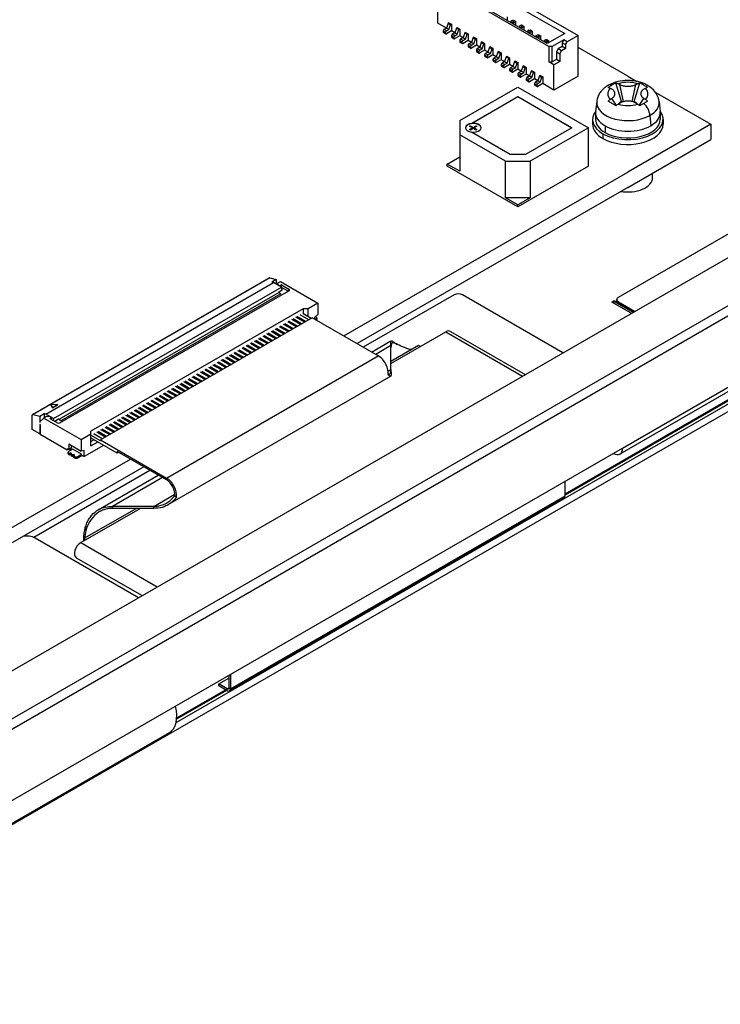
# Model space of a CAD drawing. Units: millimetres. Extents: x 23 to 826, y 21 to 577.
# Drawn here: x 744 to 783, y 114 to 170 of the extents above; entities that cross this region are included whole.
import ezdxf

# ---------------------------------------------------------------- set-up
doc = ezdxf.new("R2010")
doc.units = ezdxf.units.MM
doc.header["$LTSCALE"] = 2
doc.layers.add('Visible Tangent Edges(TDC)', color=179, linetype='Continuous', lineweight=25)
doc.layers.add('表示ｴｯｼﾞ(TDC)', color=7, linetype='Continuous', lineweight=25)

msp = doc.modelspace()

# ---------------------------------------------------------------- linework, layer by layer
at = {"layer": 'Visible Tangent Edges(TDC)'}
for p, q in [((767.6447, 169.507), (767.7861, 169.4253)), ((767.8332, 169.507), (767.6918, 169.5886)), ((767.7861, 169.3709), (767.6447, 169.4525)), ((768.1161, 169.2348), (768.2575, 169.1531)), ((768.2575, 169.0987), (768.1161, 169.1804)), ((768.3047, 169.2348), (768.1632, 169.3164)), ((768.5875, 168.9626), (768.7289, 168.881)), ((768.7761, 168.9626), (768.6346, 169.0443)), ((768.7289, 168.8265), (768.5875, 168.9082)), ((769.0589, 168.6905), (769.2003, 168.6088)), ((769.2003, 168.5544), (769.0589, 168.636)), ((769.2475, 168.6905), (769.106, 168.7721)), ((769.5303, 168.4183), (769.6717, 168.3366)), ((769.7189, 168.4183), (769.5774, 168.4999)), ((769.6717, 168.2822), (769.5303, 168.3639)), ((770.0017, 168.1461), (770.1431, 168.0645)), ((770.1431, 168.01), (770.0017, 168.0917)), ((770.1903, 168.1461), (770.0488, 168.2278)), ((770.4731, 167.874), (770.6145, 167.7923)), ((770.6145, 167.7379), (770.4731, 167.8195)), ((770.6617, 167.874), (770.5203, 167.9556)), ((770.9445, 167.6018), (771.0859, 167.5202)), ((771.0859, 167.4657), (770.9445, 167.5474)), ((771.1331, 167.6018), (770.9917, 167.6835)), ((771.4159, 167.3296), (771.5573, 167.248)), ((771.5573, 167.1936), (771.4159, 167.2752)), ((771.6045, 167.3296), (771.4631, 167.4113)), ((771.8873, 167.0575), (772.0287, 166.9758)), ((772.0287, 166.9214), (771.8873, 167.003)), ((772.0759, 167.0575), (771.9345, 167.1391)), ((772.3587, 166.7853), (772.5002, 166.7037)), ((772.5002, 166.6492), (772.3587, 166.7309)), ((772.5473, 166.7853), (772.4059, 166.867)), ((726.3486, 120.7287), (805.4503, 166.3981)), ((772.8301, 166.5131), (772.9716, 166.4315)), ((772.9716, 166.3771), (772.8301, 166.4587)), ((773.0187, 166.5131), (772.8773, 166.5948)), ((777.8857, 165.4935), (777.6754, 166.4648)), ((778.3811, 165.4935), (778.5914, 166.4648)), ((805.6022, 165.887), (726.5005, 120.2177)), ((777.4878, 165.2813), (777.2174, 165.6716)), ((778.7791, 165.2813), (779.0494, 165.6716)), ((779.3867, 164.7115), (779.4298, 164.1181)), ((776.8371, 164.1181), (776.8371, 163.7371)), ((776.7192, 163.669), (776.7192, 163.3968)), ((757.7976, 155.4793), (744.3626, 147.7225)), ((758.4289, 154.5744), (745.9366, 147.362)), ((758.8907, 154.7474), (758.8907, 154.8291)), ((777.6007, 154.0534), (777.6007, 154.1078)), ((760.4322, 153.0863), (760.4322, 153.1498)), ((767.8042, 152.412), (772.1523, 149.9016)), ((764.6808, 151.6294), (763.8182, 151.1314)), ((751.938, 144.11), (763.9588, 151.0502)), ((764.5177, 150.1754), (764.6808, 150.2695)), ((777.8365, 145.8068), (784.0556, 149.3974)), ((746.3843, 145.4475), (746.3843, 145.5292)), ((746.4551, 145.4339), (746.4551, 145.5156)), ((746.7143, 145.3387), (746.7143, 145.257)), ((746.9029, 145.257), (746.9029, 145.3387)), ((751.7031, 144.1367), (748.8606, 142.4956)), ((751.938, 144.0011), (751.938, 144.11)), ((751.216, 142.4956), (752.4094, 143.1846)), ((755.5713, 132.1363), (774.5689, 143.1046)), ((747.0624, 140.4367), (751.4105, 137.9263)), ((755.3827, 132.1363), (755.477, 132.1908)), ((755.3827, 132.0275), (755.3827, 132.1363)), ((755.477, 132.1908), (755.5713, 132.1363))]:
    msp.add_line(p, q, dxfattribs=at)
for centre, major_axis, start_param, end_param in [((778.1334, 165.9313), (-1.1425, 0), 5.7843234, 6.7820472), ((777.3498, 165.8401), (-0.3333, 0.5774), 5.7545616, 6.2831853), ((778.1334, 165.9313), (1.1425, 0), 1.0719344, 2.0696582), ((778.1334, 165.9313), (1.1425, 0), 5.7843234, 6.7820472), ((778.1334, 165.4351), (-1.7724, 0), 6.221282, 8.6393798), ((778.1334, 165.9313), (-1.1425, 0), 1.0719344, 2.0696582), ((778.9171, 164.9352), (-0.3333, 0.5774), 4.0142573, 5.2410127), ((778.1334, 165.4351), (1.7724, 0), 5.4977871, 6.3450887)]:
    msp.add_ellipse(centre, major_axis=major_axis, ratio=0.5773503, start_param=start_param, end_param=end_param, dxfattribs=at)
at = {"layer": '表示ｴｯｼﾞ(TDC)'}
for p, q in [((768.7053, 173.0587), (775.305, 169.2484)), ((768.8939, 172.6233), (774.5508, 169.3573)), ((773.6551, 168.6224), (767.6211, 172.1061)), ((773.5608, 168.7857), (767.904, 172.0517)), ((767.3383, 169.956), (767.3383, 171.3985)), ((771.2981, 170.0921), (771.2981, 170.3098)), ((771.5809, 170.0921), (771.4866, 170.0377)), ((771.5809, 170.0921), (771.6281, 170.1193)), ((771.6281, 170.0649), (771.5809, 170.0921)), ((771.6281, 170.1193), (771.6752, 170.0921)), ((771.6752, 170.0921), (771.6281, 170.0649)), ((771.6281, 170.0649), (771.6281, 169.956)), ((771.6752, 170.0921), (771.7695, 170.0377)), ((767.8332, 169.6703), (767.3383, 169.956)), ((767.6447, 169.507), (767.6447, 169.4525)), ((767.8332, 169.6703), (767.6918, 169.5886)), ((767.9275, 169.9424), (767.8332, 169.6703)), ((767.8332, 169.6703), (767.9747, 169.5886)), ((767.8332, 169.507), (767.9747, 169.5886)), ((768.1161, 169.507), (767.8332, 169.3437)), ((767.9747, 169.9696), (767.9275, 169.9424)), ((767.9275, 169.9424), (768.0689, 169.8608)), ((767.9747, 169.9696), (768.1161, 169.888)), ((767.9747, 169.5886), (768.0689, 169.8608)), ((768.0689, 169.8608), (768.1161, 169.888)), ((768.1161, 169.888), (768.1161, 169.507)), ((768.3047, 169.3981), (768.1161, 169.507)), ((768.3989, 169.6703), (768.3047, 169.3981)), ((768.4461, 169.6975), (768.3989, 169.6703)), ((768.3989, 169.6703), (768.5404, 169.5886)), ((768.4461, 169.6975), (768.5875, 169.6158)), ((768.4461, 169.3164), (768.5404, 169.5886)), ((768.5404, 169.5886), (768.5875, 169.6158)), ((768.5875, 169.6158), (768.5875, 169.2348)), ((771.4866, 170.0377), (771.6281, 169.956)), ((771.4866, 169.9832), (771.4866, 170.0377)), ((771.6281, 169.956), (771.7695, 170.0377)), ((771.6281, 169.9016), (771.6281, 169.956)), ((771.7695, 169.8199), (771.7695, 170.0377)), ((772.0523, 169.8199), (771.958, 169.7655)), ((771.958, 169.7655), (772.0995, 169.6839)), ((771.958, 169.7111), (771.958, 169.7655)), ((772.0523, 169.8199), (772.0995, 169.8472)), ((772.0995, 169.7927), (772.0523, 169.8199)), ((772.0995, 169.8472), (772.1466, 169.8199)), ((772.1466, 169.8199), (772.0995, 169.7927)), ((772.0995, 169.7927), (772.0995, 169.6839)), ((772.0995, 169.6839), (772.2409, 169.7655)), ((772.0995, 169.6294), (772.0995, 169.6839)), ((772.1466, 169.8199), (772.2409, 169.7655)), ((772.2409, 169.5478), (772.2409, 169.7655)), ((772.5237, 169.5478), (772.4294, 169.4934)), ((772.4294, 169.4934), (772.5709, 169.4117)), ((772.4294, 169.4389), (772.4294, 169.4934)), ((772.5237, 169.5478), (772.5709, 169.575)), ((772.5709, 169.5206), (772.5237, 169.5478)), ((772.5709, 169.575), (772.618, 169.5478)), ((772.618, 169.5478), (772.5709, 169.5206)), ((772.5709, 169.5206), (772.5709, 169.4117)), ((772.5709, 169.4117), (772.7123, 169.4934)), ((772.618, 169.5478), (772.7123, 169.4934)), ((772.7123, 169.2756), (772.7123, 169.4934)), ((767.6585, 169.422), (767.7999, 169.3404)), ((767.7861, 169.3709), (767.7861, 169.4253)), ((768.1161, 169.2348), (768.1161, 169.1804)), ((768.1299, 169.1498), (768.2713, 169.0682)), ((768.3047, 169.3981), (768.1632, 169.3164)), ((768.2575, 169.0987), (768.2575, 169.1531)), ((768.3047, 169.3981), (768.4461, 169.3164)), ((768.3047, 169.2348), (768.4461, 169.3164)), ((768.5875, 169.2348), (768.3047, 169.0715)), ((768.7761, 169.1259), (768.5875, 169.2348)), ((768.5875, 168.9626), (768.5875, 168.9082)), ((768.7761, 169.1259), (768.6346, 169.0443)), ((768.8703, 169.3981), (768.7761, 169.1259)), ((768.7761, 169.1259), (768.9175, 169.0443)), ((768.7761, 168.9626), (768.9175, 169.0443)), ((769.0589, 168.9626), (768.7761, 168.7993)), ((768.9175, 169.4253), (768.8703, 169.3981)), ((768.8703, 169.3981), (769.0118, 169.3164)), ((768.9175, 169.4253), (769.0589, 169.3437)), ((768.9175, 169.0443), (769.0118, 169.3164)), ((769.0118, 169.3164), (769.0589, 169.3437)), ((769.0589, 169.3437), (769.0589, 168.9626)), ((769.2475, 168.8538), (769.0589, 168.9626)), ((769.3417, 169.1259), (769.2475, 168.8538)), ((769.3889, 169.1531), (769.3417, 169.1259)), ((769.3417, 169.1259), (769.4832, 169.0443)), ((769.3889, 169.1531), (769.5303, 169.0715)), ((769.3889, 168.7721), (769.4832, 169.0443)), ((769.4832, 169.0443), (769.5303, 169.0715)), ((769.5303, 169.0715), (769.5303, 168.6905)), ((772.5709, 169.3573), (772.5709, 169.4117)), ((772.9951, 169.2756), (772.9008, 169.2212)), ((772.9008, 169.2212), (773.0423, 169.1395)), ((772.9008, 169.1668), (772.9008, 169.2212)), ((772.9951, 169.2756), (773.0423, 169.3028)), ((773.0423, 169.2484), (772.9951, 169.2756)), ((773.0423, 169.3028), (773.0894, 169.2756)), ((773.0894, 169.2756), (773.0423, 169.2484)), ((773.0423, 169.2484), (773.0423, 169.1395)), ((773.0423, 169.1395), (773.1837, 169.2212)), ((773.0423, 169.0851), (773.0423, 169.1395)), ((773.0894, 169.2756), (773.1837, 169.2212)), ((773.1837, 169.0035), (773.1837, 169.2212)), ((773.4665, 169.0035), (773.3722, 168.949)), ((773.3722, 168.949), (773.5137, 168.8674)), ((773.3722, 168.8946), (773.3722, 168.949)), ((773.4665, 169.0035), (773.5137, 169.0307)), ((773.5137, 168.9762), (773.4665, 169.0035)), ((773.5137, 169.0307), (773.5608, 169.0035)), ((773.5608, 169.0035), (773.5137, 168.9762)), ((773.5137, 168.9762), (773.5137, 168.8674)), ((773.5137, 168.8674), (773.6551, 168.949)), ((774.5508, 169.3573), (773.5608, 168.7857)), ((773.5608, 169.0035), (773.6551, 168.949)), ((773.6551, 168.8402), (773.6551, 168.949)), ((774.5036, 169.0035), (773.8437, 168.6224)), ((774.5036, 169.0035), (774.4093, 168.8402)), ((774.6922, 168.8946), (774.5036, 169.0035)), ((775.305, 169.2484), (774.6922, 168.8946)), ((775.305, 166.935), (775.305, 169.2484)), ((725.3334, 122.8707), (804.269, 168.4442)), ((768.6013, 168.8777), (768.7427, 168.796)), ((768.7289, 168.8265), (768.7289, 168.881)), ((769.0589, 168.6905), (769.0589, 168.636)), ((769.0727, 168.6055), (769.2141, 168.5239)), ((769.2475, 168.8538), (769.106, 168.7721)), ((769.2003, 168.5544), (769.2003, 168.6088)), ((769.2475, 168.8538), (769.3889, 168.7721)), ((769.2475, 168.6905), (769.3889, 168.7721)), ((769.5303, 168.6905), (769.2475, 168.5272)), ((769.7189, 168.5816), (769.5303, 168.6905)), ((769.5303, 168.4183), (769.5303, 168.3639)), ((769.7189, 168.5816), (769.5774, 168.4999)), ((769.8131, 168.8538), (769.7189, 168.5816)), ((769.7189, 168.5816), (769.8603, 168.4999)), ((769.7189, 168.4183), (769.8603, 168.4999)), ((770.0017, 168.4183), (769.7189, 168.255)), ((769.8603, 168.881), (769.8131, 168.8538)), ((769.8131, 168.8538), (769.9546, 168.7721)), ((769.8603, 168.881), (770.0017, 168.7993)), ((769.8603, 168.4999), (769.9546, 168.7721)), ((769.9546, 168.7721), (770.0017, 168.7993)), ((770.0017, 168.7993), (770.0017, 168.4183)), ((770.1903, 168.3094), (770.0017, 168.4183)), ((770.2845, 168.5816), (770.1903, 168.3094)), ((770.3317, 168.6088), (770.2845, 168.5816)), ((770.2845, 168.5816), (770.426, 168.4999)), ((770.3317, 168.6088), (770.4731, 168.5272)), ((770.3317, 168.2278), (770.426, 168.4999)), ((770.426, 168.4999), (770.4731, 168.5272)), ((770.4731, 168.5272), (770.4731, 168.1461)), ((773.5137, 168.8129), (773.5137, 168.8674)), ((773.8437, 168.6224), (773.6551, 168.6224)), ((773.6551, 168.6224), (773.6551, 167.7515)), ((773.8437, 167.7515), (773.8437, 168.6224)), ((774.1736, 168.4863), (774.0794, 168.323)), ((774.4093, 168.6224), (774.1736, 168.4863)), ((774.3622, 168.3775), (774.1736, 168.4863)), ((774.2679, 168.2142), (774.3622, 168.3775)), ((774.5979, 168.5136), (774.3622, 168.3775)), ((774.4093, 168.8402), (774.4093, 168.6224)), ((774.4093, 168.8402), (774.5979, 168.7313)), ((774.5979, 168.5136), (774.4093, 168.6224)), ((774.5979, 168.7313), (774.6922, 168.8946)), ((774.5979, 168.7313), (774.5979, 168.5136)), ((778.1334, 166.935), (775.305, 168.568)), ((769.5441, 168.3333), (769.6855, 168.2517)), ((769.6717, 168.2822), (769.6717, 168.3366)), ((770.0017, 168.1461), (770.0017, 168.0917)), ((770.0155, 168.0612), (770.1569, 167.9795)), ((770.1903, 168.3094), (770.0488, 168.2278)), ((770.1431, 168.01), (770.1431, 168.0645)), ((770.1903, 168.3094), (770.3317, 168.2278)), ((770.1903, 168.1461), (770.3317, 168.2278)), ((770.4731, 168.1461), (770.1903, 167.9828)), ((770.6617, 168.0373), (770.4731, 168.1461)), ((770.4731, 167.874), (770.4731, 167.8195)), ((770.6617, 168.0373), (770.5203, 167.9556)), ((770.756, 168.3094), (770.6617, 168.0373)), ((770.6617, 168.0373), (770.8031, 167.9556)), ((770.6617, 167.874), (770.8031, 167.9556)), ((770.9445, 167.874), (770.6617, 167.7107)), ((770.8031, 168.3366), (770.756, 168.3094)), ((770.756, 168.3094), (770.8974, 168.2278)), ((770.8031, 168.3366), (770.9445, 168.255)), ((770.8031, 167.9556), (770.8974, 168.2278)), ((770.8974, 168.2278), (770.9445, 168.255)), ((770.9445, 168.255), (770.9445, 167.874)), ((771.1331, 167.7651), (770.9445, 167.874)), ((771.2274, 168.0373), (771.1331, 167.7651)), ((771.2745, 168.0645), (771.2274, 168.0373)), ((771.2274, 168.0373), (771.3688, 167.9556)), ((771.2745, 168.0645), (771.4159, 167.9828)), ((771.2745, 167.6835), (771.3688, 167.9556)), ((771.3688, 167.9556), (771.4159, 167.9828)), ((771.4159, 167.9828), (771.4159, 167.6018)), ((774.0794, 167.8876), (773.8437, 167.7515)), ((774.0794, 168.323), (774.0794, 167.8876)), ((774.0794, 168.323), (774.2679, 168.2142)), ((774.2679, 167.7787), (774.0794, 167.8876)), ((774.2679, 168.2142), (774.2679, 167.7787)), ((770.4869, 167.789), (770.6283, 167.7074)), ((770.6145, 167.7379), (770.6145, 167.7923)), ((770.9445, 167.6018), (770.9445, 167.5474)), ((770.9583, 167.5168), (771.0997, 167.4352)), ((771.1331, 167.7651), (770.9917, 167.6835)), ((771.0859, 167.4657), (771.0859, 167.5202)), ((771.1331, 167.7651), (771.2745, 167.6835)), ((771.1331, 167.6018), (771.2745, 167.6835)), ((771.4159, 167.6018), (771.1331, 167.4385)), ((771.6045, 167.4929), (771.4159, 167.6018)), ((771.4159, 167.3296), (771.4159, 167.2752)), ((771.6045, 167.4929), (771.4631, 167.4113)), ((771.5573, 167.1936), (771.5573, 167.248)), ((771.6988, 167.7651), (771.6045, 167.4929)), ((771.6045, 167.4929), (771.7459, 167.4113)), ((771.6045, 167.3296), (771.7459, 167.4113)), ((771.8873, 167.3296), (771.6045, 167.1663)), ((771.7459, 167.7923), (771.6988, 167.7651)), ((771.6988, 167.7651), (771.8402, 167.6835)), ((771.7459, 167.7923), (771.8873, 167.7107)), ((771.7459, 167.4113), (771.8402, 167.6835)), ((771.8402, 167.6835), (771.8873, 167.7107)), ((771.8873, 167.7107), (771.8873, 167.3296)), ((772.0759, 167.2208), (771.8873, 167.3296)), ((772.1702, 167.4929), (772.0759, 167.2208)), ((772.2173, 167.5202), (772.1702, 167.4929)), ((772.1702, 167.4929), (772.3116, 167.4113)), ((772.2173, 167.5202), (772.3587, 167.4385)), ((772.2173, 167.1391), (772.3116, 167.4113)), ((772.3116, 167.4113), (772.3587, 167.4385)), ((772.3587, 167.4385), (772.3587, 167.0575)), ((772.6887, 167.248), (772.6416, 167.2208)), ((772.6887, 167.248), (772.8301, 167.1663)), ((773.6551, 167.7515), (773.8437, 167.7515)), ((773.9379, 167.5882), (773.6551, 167.7515)), ((774.2679, 167.7787), (773.9379, 167.5882)), ((773.9379, 166.1457), (773.9379, 167.5882)), ((771.4297, 167.2447), (771.5711, 167.163)), ((771.8873, 167.0575), (771.8873, 167.003)), ((771.9011, 166.9725), (772.0426, 166.8909)), ((772.0759, 167.2208), (771.9345, 167.1391)), ((772.0287, 166.9214), (772.0287, 166.9758)), ((772.0759, 167.2208), (772.2173, 167.1391)), ((772.0759, 167.0575), (772.2173, 167.1391)), ((772.3587, 167.0575), (772.0759, 166.8942)), ((772.5473, 166.9486), (772.3587, 167.0575)), ((772.3587, 166.7853), (772.3587, 166.7309)), ((772.3725, 166.7004), (772.514, 166.6187)), ((772.5473, 166.9486), (772.4059, 166.867)), ((772.5002, 166.6492), (772.5002, 166.7037)), ((772.6416, 167.2208), (772.5473, 166.9486)), ((772.5473, 166.9486), (772.6887, 166.867)), ((772.5473, 166.7853), (772.6887, 166.867)), ((772.8301, 166.7853), (772.5473, 166.622)), ((772.6416, 167.2208), (772.783, 167.1391)), ((772.6887, 166.867), (772.783, 167.1391)), ((772.783, 167.1391), (772.8301, 167.1663)), ((772.8301, 167.1663), (772.8301, 166.7853)), ((773.0187, 166.6764), (772.8301, 166.7853)), ((773.113, 166.9486), (773.0187, 166.6764)), ((773.1601, 166.9758), (773.113, 166.9486)), ((773.113, 166.9486), (773.2544, 166.867)), ((773.1601, 166.9758), (773.3015, 166.8942)), ((773.1601, 166.5948), (773.2544, 166.867)), ((773.2544, 166.867), (773.3015, 166.8942)), ((773.3015, 166.8942), (773.3015, 166.5131)), ((775.305, 166.935), (773.9379, 166.1457)), ((778.1334, 166.935), (778.1334, 166.9345)), ((778.1334, 166.9345), (778.6363, 166.6441)), ((768.5875, 164.4175), (771.8873, 166.3226)), ((771.8873, 166.3226), (775.8943, 164.0092)), ((772.8301, 166.5131), (772.8301, 166.4587)), ((772.8439, 166.4282), (772.9854, 166.3465)), ((773.0187, 166.6764), (772.8773, 166.5948)), ((772.9716, 166.3771), (772.9716, 166.4315)), ((773.0187, 166.6764), (773.1601, 166.5948)), ((773.0187, 166.5131), (773.1601, 166.5948)), ((773.3015, 166.5131), (773.0187, 166.3498)), ((773.9379, 166.1457), (773.3015, 166.5131)), ((777.7799, 165.5061), (777.4593, 166.5551)), ((778.487, 165.5061), (778.8076, 166.5551)), ((769.2542, 164.258), (771.8873, 165.7783)), ((771.8873, 165.7728), (769.2542, 164.2526)), ((771.8873, 165.7783), (774.9515, 164.0092)), ((771.8873, 165.7783), (771.8873, 165.7728)), ((774.9467, 164.0065), (771.8873, 165.7728)), ((779.6872, 166.0374), (782.8475, 164.2128)), ((776.3644, 165.4984), (776.3036, 164.932)), ((777.7799, 165.5061), (777.6517, 165.4321)), ((777.8297, 165.4773), (777.7799, 165.5061)), ((778.487, 165.5061), (778.4371, 165.4773)), ((778.6151, 165.4321), (778.487, 165.5061)), ((779.9025, 165.4984), (779.9633, 164.932)), ((776.1334, 164.4855), (776.1334, 164.2133)), ((776.3001, 164.8665), (776.3001, 164.4855)), ((779.9668, 164.8665), (779.9668, 164.4855)), ((780.1334, 164.4855), (780.1334, 164.2133)), ((768.5875, 164.4175), (768.5875, 163.601)), ((769.1427, 164.099), (769.1898, 164.1262)), ((769.3076, 164.0038), (769.1427, 164.099)), ((769.1427, 164.0936), (769.1427, 164.099)), ((769.3029, 164.0011), (769.1427, 164.0936)), ((769.1427, 163.9085), (769.3076, 164.0038)), ((769.1898, 163.8813), (769.1427, 163.9085)), ((769.1427, 163.9031), (769.1427, 163.9085)), ((769.1898, 163.8759), (769.1427, 163.9031)), ((769.1898, 164.1262), (769.3548, 164.031)), ((769.3548, 163.9766), (769.1898, 163.8813)), ((769.3548, 163.9711), (769.1898, 163.8759)), ((769.2542, 164.258), (769.2542, 164.2526)), ((769.3548, 164.031), (769.5198, 164.1262)), ((769.5198, 163.8813), (769.3548, 163.9766)), ((769.3548, 163.9766), (769.3548, 163.9711)), ((769.5198, 163.8759), (769.3548, 163.9711)), ((769.5669, 164.099), (769.4019, 164.0038)), ((769.4019, 164.0038), (769.5669, 163.9085)), ((769.5669, 164.0936), (769.4066, 164.0011)), ((769.5198, 164.1262), (769.5669, 164.099)), ((769.5669, 163.9085), (769.5198, 163.8813)), ((769.5669, 163.9031), (769.5198, 163.8759)), ((769.5669, 164.0936), (769.5669, 164.099)), ((769.5669, 163.9031), (769.5669, 163.9085)), ((774.9515, 164.0092), (772.3183, 162.489)), ((775.8943, 164.0092), (772.5944, 162.1041)), ((775.8943, 161.8319), (775.8943, 164.0092)), ((782.8475, 164.2128), (778.1334, 161.4911)), ((782.8475, 164.2128), (782.8475, 163.343)), ((768.5875, 163.601), (768.5875, 161.5325)), ((771.1802, 162.1041), (768.5875, 163.601)), ((769.1898, 163.8759), (769.1898, 163.8813)), ((771.4564, 162.489), (769.2542, 163.7604)), ((769.5198, 163.8759), (769.5198, 163.8813)), ((778.1334, 160.6213), (782.8475, 163.343)), ((767.8804, 161.9408), (768.5875, 162.349)), ((772.3183, 162.489), (771.4564, 162.489)), ((768.5875, 161.5325), (767.8804, 161.9408)), ((767.8804, 161.8319), (767.8804, 161.9408)), ((771.8873, 159.5185), (767.8804, 161.8319)), ((771.1802, 162.1041), (772.5944, 162.1041)), ((771.1802, 160.0356), (771.1802, 162.1041)), ((775.8943, 161.8319), (771.8873, 159.5185)), ((772.5944, 162.1041), (772.5944, 160.0356)), ((762.0035, 152.1791), (778.1334, 161.4917)), ((805.4503, 161.5016), (777.6846, 145.4711)), ((778.1334, 161.4911), (778.1334, 161.4917)), ((779.5334, 161.1651), (779.5334, 161.4296)), ((778.1334, 160.6208), (762.7578, 151.7436)), ((777.6007, 154.38), (788.9145, 160.912)), ((778.1334, 160.6208), (778.1334, 160.6213)), ((772.5944, 160.0356), (771.1802, 160.0356)), ((771.8873, 159.6274), (771.1802, 160.0356)), ((772.5944, 160.0356), (771.8873, 159.6274)), ((771.8873, 159.5185), (771.8873, 159.6274)), ((802.9623, 159.5348), (774.5689, 143.1419)), ((803.033, 158.9769), (725.4964, 114.2111)), ((752.4822, 130.2268), (803.033, 159.4123)), ((774.5689, 143.2126), (802.5946, 159.3933)), ((744.3309, 147.7197), (757.7659, 155.4764)), ((745.0762, 147.7405), (758.0162, 155.2115)), ((745.524, 147.482), (758.4641, 154.9529)), ((757.7976, 155.4793), (758.1695, 155.3796)), ((758.1695, 155.3796), (757.922, 155.2367)), ((758.0162, 155.2115), (757.922, 155.2367)), ((758.4641, 154.9529), (758.0162, 155.2115)), ((758.1695, 155.3796), (758.1695, 155.123)), ((758.2284, 155.1465), (758.1916, 155.1102)), ((758.248, 155.182), (758.2284, 155.1465)), ((758.2284, 155.089), (758.2284, 155.1465)), ((758.248, 155.182), (758.4052, 155.2727)), ((758.2873, 155.0686), (758.248, 155.182)), ((758.3698, 155.0209), (758.2873, 155.0686)), ((758.2873, 155.055), (758.2873, 155.0686)), ((758.4641, 155.0754), (758.3698, 155.0209)), ((758.3698, 155.0073), (758.3698, 155.0209)), ((758.4052, 155.2727), (760.5265, 154.048)), ((758.4641, 155.0754), (758.8907, 154.8291)), ((758.4641, 154.9529), (758.4641, 155.0754)), ((758.5099, 154.7852), (758.4641, 154.9529)), ((758.2935, 154.6287), (745.8213, 147.4279)), ((745.8799, 147.2357), (758.8907, 154.7474)), ((758.5099, 154.7852), (758.286, 154.6559)), ((758.2935, 154.6287), (758.286, 154.6559)), ((758.286, 154.6559), (758.4289, 154.5744)), ((758.8404, 154.7184), (758.4705, 154.9295)), ((768.2669, 154.515), (763.1123, 151.539)), ((774.4406, 151.2228), (768.7383, 154.515)), ((760.5265, 154.048), (759.9726, 153.7282)), ((760.5265, 154.048), (760.5265, 153.3948)), ((777.2236, 154.1078), (777.365, 154.1895)), ((778.3307, 153.4687), (777.2236, 154.1078)), ((777.2708, 154.0806), (777.365, 154.1351)), ((777.365, 154.1895), (778.4721, 153.5503)), ((777.365, 154.1895), (777.365, 154.1351)), ((777.365, 154.1351), (778.425, 153.5231)), ((777.5031, 154.1895), (777.5031, 154.2439)), ((778.5192, 153.5775), (777.6007, 154.1078)), ((778.4721, 153.5503), (777.6007, 154.0534)), ((759.6897, 153.7282), (747.6453, 146.7743)), ((759.3597, 153.2891), (759.8441, 153.0094)), ((759.8394, 153.0067), (759.3597, 153.2836)), ((760.0091, 153.1047), (759.5247, 153.3843)), ((759.6779, 153.4673), (760.1576, 153.1904)), ((759.6897, 153.7282), (759.6897, 153.4605)), ((759.9726, 153.7282), (759.6897, 153.7282)), ((759.9726, 153.2972), (759.9726, 153.7282)), ((760.3615, 153.2451), (760.5265, 153.3948)), ((760.3981, 153.2783), (760.4322, 153.2587)), ((760.2048, 153.2176), (748.184, 146.2774)), ((758.8306, 152.4243), (758.3462, 152.7039)), ((758.4169, 152.7447), (758.9013, 152.4651)), ((758.8966, 152.4624), (758.4169, 152.7393)), ((759.0663, 152.5603), (758.5819, 152.84)), ((758.6526, 152.8808), (759.137, 152.6012)), ((759.1323, 152.5984), (758.6526, 152.8754)), ((759.302, 152.6964), (758.8176, 152.9761)), ((758.8883, 153.0169), (759.3727, 152.7372)), ((759.368, 152.7345), (758.8883, 153.0115)), ((759.5377, 152.8325), (759.0533, 153.1122)), ((759.124, 153.153), (759.6084, 152.8733)), ((759.6037, 152.8706), (759.124, 153.1475)), ((759.7734, 152.9686), (759.289, 153.2482)), ((763.9588, 151.0502), (760.2048, 153.2176)), ((760.3615, 153.1271), (760.3615, 153.2451)), ((760.4322, 153.1498), (760.3772, 153.1181)), ((760.4712, 153.2042), (760.4712, 153.1226)), ((757.8878, 151.8799), (757.4034, 152.1596)), ((757.4741, 152.2004), (757.9585, 151.9207)), ((757.9538, 151.918), (757.4741, 152.195)), ((758.1235, 152.016), (757.6391, 152.2957)), ((757.7098, 152.3365), (758.1942, 152.0568)), ((758.1895, 152.0541), (757.7098, 152.3311)), ((758.3592, 152.1521), (757.8748, 152.4318)), ((757.9455, 152.4726), (758.4299, 152.1929)), ((758.4252, 152.1902), (757.9455, 152.4671)), ((758.5949, 152.2882), (758.1105, 152.5678)), ((758.1812, 152.6087), (758.6656, 152.329)), ((758.6609, 152.3263), (758.1812, 152.6032)), ((764.6808, 150.6087), (767.8042, 152.412)), ((768.0667, 152.438), (772.3061, 149.9904)), ((756.945, 151.3356), (756.4606, 151.6153)), ((756.5313, 151.6561), (757.0157, 151.3764)), ((757.011, 151.3737), (756.5313, 151.6506)), ((757.1807, 151.4717), (756.6963, 151.7513)), ((756.767, 151.7922), (757.2514, 151.5125)), ((757.2467, 151.5098), (756.767, 151.7867)), ((757.4164, 151.6078), (756.932, 151.8874)), ((757.0027, 151.9282), (757.4871, 151.6486)), ((757.4824, 151.6459), (757.0027, 151.9228)), ((757.6521, 151.7438), (757.1677, 152.0235)), ((757.2384, 152.0643), (757.7228, 151.7847)), ((757.7181, 151.7819), (757.2384, 152.0589)), ((763.5839, 151.2667), (764.6836, 151.9016)), ((766.2469, 151.6343), (764.6808, 150.7301)), ((764.6808, 150.2695), (764.6808, 151.6294)), ((766.3521, 151.5736), (766.2469, 151.6343)), ((756.0022, 150.7913), (755.5178, 151.0709)), ((755.5885, 151.1117), (756.0729, 150.8321)), ((756.0682, 150.8294), (755.5885, 151.1063)), ((756.2379, 150.9273), (755.7535, 151.207)), ((755.8242, 151.2478), (756.3086, 150.9682)), ((756.3039, 150.9654), (755.8242, 151.2424)), ((756.4736, 151.0634), (755.9892, 151.3431)), ((756.0599, 151.3839), (756.5443, 151.1042)), ((756.5396, 151.1015), (756.0599, 151.3785)), ((756.7093, 151.1995), (756.2249, 151.4792)), ((756.2956, 151.52), (756.78, 151.2403)), ((756.7753, 151.2376), (756.2956, 151.5146)), ((755.0594, 150.2469), (754.575, 150.5266)), ((754.6457, 150.5674), (755.1301, 150.2878)), ((755.1254, 150.285), (754.6457, 150.562)), ((755.2951, 150.383), (754.8107, 150.6627)), ((754.8814, 150.7035), (755.3658, 150.4238)), ((755.3611, 150.4211), (754.8814, 150.6981)), ((755.5308, 150.5191), (755.0464, 150.7988)), ((755.1171, 150.8396), (755.6015, 150.5599)), ((755.5968, 150.5572), (755.1171, 150.8341)), ((755.7665, 150.6552), (755.2821, 150.9348)), ((755.3528, 150.9757), (755.8372, 150.696)), ((755.8325, 150.6933), (755.3528, 150.9702)), ((754.1166, 149.7026), (753.6322, 149.9823)), ((753.7029, 150.0231), (754.1873, 149.7434)), ((754.1826, 149.7407), (753.7029, 150.0176)), ((754.3523, 149.8387), (753.8679, 150.1183)), ((753.9386, 150.1592), (754.423, 149.8795)), ((754.4183, 149.8768), (753.9386, 150.1537)), ((754.588, 149.9748), (754.1036, 150.2544)), ((754.1743, 150.2953), (754.6587, 150.0156)), ((754.654, 150.0129), (754.1743, 150.2898)), ((754.8237, 150.1108), (754.3393, 150.3905)), ((754.41, 150.4313), (754.8944, 150.1517)), ((754.8897, 150.1489), (754.41, 150.4259)), ((764.6808, 150.2695), (764.6808, 150.2216)), ((764.678, 149.8885), (752.0188, 142.5797)), ((753.1738, 149.1583), (752.6894, 149.4379)), ((752.7601, 149.4788), (753.2445, 149.1991)), ((753.2398, 149.1964), (752.7601, 149.4733)), ((753.4095, 149.2943), (752.9251, 149.574)), ((752.9958, 149.6148), (753.4802, 149.3352)), ((753.4755, 149.3325), (752.9958, 149.6094)), ((753.6452, 149.4304), (753.1608, 149.7101)), ((753.2315, 149.7509), (753.7159, 149.4713)), ((753.7112, 149.4685), (753.2315, 149.7455)), ((753.8809, 149.5665), (753.3965, 149.8462)), ((753.4672, 149.887), (753.9516, 149.6073)), ((753.9469, 149.6046), (753.4672, 149.8816)), ((751.5816, 148.7983), (752.066, 148.5187)), ((752.0613, 148.516), (751.5816, 148.7929)), ((752.231, 148.6139), (751.7466, 148.8936)), ((751.8173, 148.9344), (752.3017, 148.6548)), ((752.297, 148.652), (751.8173, 148.929)), ((752.4667, 148.75), (751.9823, 149.0297)), ((752.053, 149.0705), (752.5374, 148.7908)), ((752.5327, 148.7881), (752.053, 149.0651)), ((752.7024, 148.8861), (752.218, 149.1658)), ((752.2887, 149.2066), (752.7731, 148.9269)), ((752.7684, 148.9242), (752.2887, 149.2011)), ((752.9381, 149.0222), (752.4537, 149.3018)), ((752.5244, 149.3427), (753.0088, 149.063)), ((753.0041, 149.0603), (752.5244, 149.3372)), ((745.7499, 148.2842), (745.3719, 148.266)), ((745.3719, 148.266), (745.4671, 148.1209)), ((745.3719, 148.266), (745.3755, 148.2481)), ((745.3755, 148.2481), (745.4707, 148.103)), ((745.4671, 148.1209), (745.7499, 148.2842)), ((745.4707, 148.103), (745.7536, 148.2663)), ((745.7499, 148.2842), (745.7536, 148.2663)), ((750.6388, 148.254), (751.1232, 147.9743)), ((751.1184, 147.9716), (750.6388, 148.2486)), ((751.2882, 148.0696), (750.8038, 148.3493)), ((750.8745, 148.3901), (751.3589, 148.1104)), ((751.3542, 148.1077), (750.8745, 148.3847)), ((751.5239, 148.2057), (751.0395, 148.4854)), ((751.1102, 148.5262), (751.5946, 148.2465)), ((751.5899, 148.2438), (751.1102, 148.5207)), ((751.7596, 148.3418), (751.2752, 148.6214)), ((751.3459, 148.6623), (751.8303, 148.3826)), ((751.8256, 148.3799), (751.3459, 148.6568)), ((751.9953, 148.4779), (751.5109, 148.7575)), ((744.3102, 146.8628), (744.3102, 147.6739)), ((744.3626, 147.7225), (744.7344, 147.6229)), ((744.7344, 147.6229), (744.9819, 147.7658)), ((745.0762, 147.7405), (744.9819, 147.7658)), ((744.9819, 147.7658), (744.9819, 147.5228)), ((745.524, 147.482), (745.0762, 147.7405)), ((745.4671, 148.1209), (745.4707, 148.103)), ((749.696, 147.7097), (750.1804, 147.43)), ((750.1756, 147.4273), (749.696, 147.7042)), ((750.3453, 147.5253), (749.8609, 147.8049)), ((749.9317, 147.8458), (750.4161, 147.5661)), ((750.4113, 147.5634), (749.9317, 147.8403)), ((750.581, 147.6614), (750.0967, 147.941)), ((750.1674, 147.9818), (750.6518, 147.7022)), ((750.647, 147.6995), (750.1674, 147.9764)), ((750.8167, 147.7974), (750.3324, 148.0771)), ((750.4031, 148.1179), (750.8875, 147.8383)), ((750.8827, 147.8355), (750.4031, 148.1125)), ((751.0525, 147.9335), (750.5681, 148.2132)), ((744.7344, 147.6229), (744.7344, 147.2656)), ((744.7344, 147.1539), (744.7344, 146.6178)), ((744.7569, 147.1409), (744.7344, 147.1539)), ((744.9701, 147.516), (744.7436, 147.2926)), ((744.7569, 147.1409), (744.7569, 146.5776)), ((745.1273, 147.6067), (744.9701, 147.516)), ((744.9701, 147.516), (747.0914, 146.2912)), ((745.3237, 147.584), (745.1273, 147.6067)), ((745.3119, 147.482), (745.4062, 147.5364)), ((745.3119, 147.482), (745.7385, 147.2357)), ((745.4062, 147.5364), (745.3237, 147.584)), ((745.4062, 147.4275), (745.4062, 147.5364)), ((745.5638, 147.3365), (745.524, 147.482)), ((745.7938, 147.4435), (745.5861, 147.3236)), ((745.9366, 147.362), (745.7938, 147.4435)), ((749.1668, 146.8449), (748.6824, 147.1245)), ((748.7531, 147.1653), (749.2375, 146.8857)), ((749.2328, 146.883), (748.7531, 147.1599)), ((749.4025, 146.9809), (748.9181, 147.2606)), ((748.9889, 147.3014), (749.4732, 147.0218)), ((749.4685, 147.019), (748.9889, 147.296)), ((749.6382, 147.117), (749.1538, 147.3967)), ((749.2246, 147.4375), (749.7089, 147.1578)), ((749.7042, 147.1551), (749.2246, 147.4321)), ((749.8739, 147.2531), (749.3895, 147.5328)), ((749.4603, 147.5736), (749.9447, 147.2939)), ((749.9399, 147.2912), (749.4603, 147.5682)), ((750.1096, 147.3892), (749.6252, 147.6689)), ((744.7344, 146.6178), (744.3102, 146.8628)), ((744.7344, 146.6178), (744.7569, 146.6308)), ((746.2901, 145.6925), (744.7569, 146.5776)), ((747.0914, 146.2912), (747.6453, 146.611)), ((747.6453, 146.611), (747.6453, 146.7743)), ((747.6453, 145.9306), (747.6453, 146.611)), ((747.8103, 146.621), (748.2947, 146.3414)), ((748.29, 146.3386), (747.8103, 146.6156)), ((748.4597, 146.4366), (747.9753, 146.7163)), ((748.046, 146.7571), (748.5304, 146.4774)), ((748.5257, 146.4747), (748.046, 146.7517)), ((748.6954, 146.5727), (748.211, 146.8524)), ((748.2817, 146.8932), (748.7661, 146.6135)), ((748.7614, 146.6108), (748.2817, 146.8877)), ((748.9311, 146.7088), (748.4467, 146.9884)), ((748.5174, 147.0293), (749.0018, 146.7496)), ((748.9971, 146.7469), (748.5174, 147.0238)), ((746.3843, 146.0463), (747.0914, 145.638)), ((746.3843, 146.0463), (746.3843, 145.7197)), ((747.0914, 146.2912), (747.0914, 145.638)), ((747.6453, 146.1756), (747.8143, 146.2731)), ((747.6453, 145.9306), (748.0264, 146.1506)), ((748.184, 146.223), (747.6571, 146.5271)), ((749.1268, 145.5153), (747.6571, 146.3638)), ((748.184, 146.2774), (751.938, 144.11)), ((748.184, 146.2774), (748.184, 146.223)), ((728.339, 117.2294), (777.8365, 145.8068)), ((746.2901, 145.7741), (746.2901, 145.6925)), ((746.3843, 145.7197), (746.2901, 145.7741)), ((746.3608, 145.7333), (746.2901, 145.6925)), ((746.3453, 145.502), (746.3453, 145.5836)), ((746.6106, 145.7524), (746.3488, 145.6012)), ((746.5493, 145.815), (746.3843, 145.7197)), ((746.3843, 145.5292), (746.4315, 145.502)), ((746.4315, 145.4203), (746.3843, 145.4475)), ((746.4315, 145.502), (746.4551, 145.5156)), ((746.4315, 145.4203), (746.4315, 145.502)), ((746.4315, 145.4203), (746.4551, 145.4339)), ((746.4786, 145.7741), (746.5635, 145.7251)), ((746.5258, 145.4747), (746.62, 145.4203)), ((746.5258, 145.3931), (746.5258, 145.4747)), ((746.5493, 145.815), (746.5493, 145.951)), ((747.115, 145.4611), (746.6106, 145.7524)), ((746.9029, 145.3387), (747.115, 145.4611)), ((747.2564, 145.6789), (747.0914, 145.638)), ((747.115, 145.4067), (747.115, 145.4611)), ((748.3564, 145.9601), (747.2564, 145.3251)), ((747.2564, 145.3251), (747.2564, 145.6789)), ((751.938, 144.0011), (749.1268, 145.6242)), ((749.1268, 145.6242), (749.1268, 145.5153)), ((749.221, 145.5698), (749.1268, 145.5153)), ((739.9627, 139.4538), (749.8885, 145.1844)), ((746.5258, 145.3931), (746.62, 145.3387)), ((746.62, 145.3387), (746.62, 145.4203)), ((746.6908, 145.3795), (746.6672, 145.3659)), ((746.6672, 145.3659), (746.7143, 145.3387)), ((746.6672, 145.2842), (746.6672, 145.3659)), ((746.7143, 145.257), (746.6672, 145.2842)), ((746.9029, 145.257), (747.1386, 145.3931)), ((747.115, 145.4067), (747.2564, 145.3251)), ((750.6427, 144.749), (740.4756, 138.879)), ((750.9972, 144.5443), (744.4001, 140.7355)), ((748.0578, 142.3027), (751.4688, 144.272)), ((774.5689, 143.1046), (774.5689, 143.9202)), ((752.4031, 143.0999), (752.4962, 143.0285)), ((774.5136, 142.9825), (755.516, 132.0143)), ((747.0624, 140.4367), (750.44, 142.3868)), ((750.2297, 142.3868), (747.2493, 140.666)), ((751.216, 142.4956), (748.8606, 142.4956)), ((748.8606, 142.4956), (748.8606, 142.4344)), ((748.8606, 142.4344), (748.8606, 142.3868)), ((751.216, 142.3868), (748.8606, 142.3868)), ((751.216, 142.4477), (751.216, 142.4956)), ((751.216, 142.3868), (751.216, 142.4477)), ((750.3434, 137.3102), (744.4759, 140.6978)), ((747.2493, 140.5447), (747.2493, 140.666)), ((747.2493, 140.666), (747.3545, 140.6054)), ((746.809, 139.5842), (750.5456, 137.4269)), ((754.912, 132.4081), (755.477, 132.7342)), ((755.477, 132.8975), (755.477, 132.1908)), ((755.5713, 132.952), (755.5713, 132.1363)), ((755.3505, 132.0461), (752.5108, 130.4066)), ((752.5165, 130.4807), (755.2892, 132.0815)), ((755.3827, 132.1363), (754.912, 132.4081)), ((754.912, 132.2992), (754.912, 132.4081)), ((755.3827, 132.0275), (754.912, 132.2992)), ((753.5899, 131.0358), (752.5115, 130.4132)), ((752.5163, 130.4758), (753.585, 131.0928)), ((753.585, 131.0928), (753.5899, 131.0358)), ((752.0913, 129.6373), (742.239, 123.9491))]:
    msp.add_line(p, q, dxfattribs=at)
for centre, major_axis, start_param, end_param in [((767.6918, 169.5342), (-0.0333, -0.0577), 3.9269908, 5.4977871), ((767.8332, 169.4525), (0.0333, 0.0577), 0.7853982, 2.3561945), ((767.6918, 169.4797), (-0.0333, -0.0577), 5.4977871, 6.2831853), ((767.8332, 169.3981), (-0.0333, -0.0577), 5.4977871, 7.0685835), ((768.1632, 169.262), (-0.0333, -0.0577), 3.9269908, 5.4977871), ((768.1632, 169.2076), (-0.0333, -0.0577), 5.4977871, 6.2831853), ((768.3047, 169.1804), (0.0333, 0.0577), 0.7853982, 2.3561945), ((768.3047, 169.1259), (-0.0333, -0.0577), 5.4977871, 7.0685835), ((768.6346, 168.9898), (-0.0333, -0.0577), 3.9269908, 5.4977871), ((768.7761, 168.9082), (0.0333, 0.0577), 0.7853982, 2.3561945), ((768.6346, 168.9354), (-0.0333, -0.0577), 5.4977871, 6.2831853), ((768.7761, 168.8538), (-0.0333, -0.0577), 5.4977871, 7.0685835), ((769.106, 168.7177), (-0.0333, -0.0577), 3.9269908, 5.4977871), ((769.106, 168.6632), (-0.0333, -0.0577), 5.4977871, 6.2831853), ((769.2475, 168.636), (0.0333, 0.0577), 0.7853982, 2.3561945), ((769.2475, 168.5816), (-0.0333, -0.0577), 5.4977871, 7.0685835), ((769.5774, 168.4455), (-0.0333, -0.0577), 3.9269908, 5.4977871), ((769.7189, 168.3639), (0.0333, 0.0577), 0.7853982, 2.3561945), ((769.5774, 168.3911), (-0.0333, -0.0577), 5.4977871, 6.2831853), ((769.7189, 168.3094), (-0.0333, -0.0577), 5.4977871, 7.0685835), ((770.0488, 168.1733), (-0.0333, -0.0577), 3.9269908, 5.4977871), ((770.0488, 168.1189), (-0.0333, -0.0577), 5.4977871, 6.2831853), ((770.1903, 168.0917), (0.0333, 0.0577), 0.7853982, 2.3561945), ((770.1903, 168.0373), (-0.0333, -0.0577), 5.4977871, 7.0685835), ((770.5203, 167.9012), (-0.0333, -0.0577), 3.9269908, 5.4977871), ((770.5203, 167.8467), (-0.0333, -0.0577), 5.4977871, 6.2831853), ((770.6617, 167.8195), (0.0333, 0.0577), 0.7853982, 2.3561945), ((770.6617, 167.7651), (-0.0333, -0.0577), 5.4977871, 7.0685835), ((770.9917, 167.629), (-0.0333, -0.0577), 3.9269908, 5.4977871), ((770.9917, 167.5746), (-0.0333, -0.0577), 5.4977871, 6.2831853), ((771.1331, 167.5474), (0.0333, 0.0577), 0.7853982, 2.3561945), ((771.1331, 167.4929), (-0.0333, -0.0577), 5.4977871, 7.0685835), ((771.4631, 167.3569), (-0.0333, -0.0577), 3.9269908, 5.4977871), ((771.4631, 167.3024), (-0.0333, -0.0577), 5.4977871, 6.2831853), ((771.6045, 167.2752), (0.0333, 0.0577), 0.7853982, 2.3561945), ((771.6045, 167.2208), (-0.0333, -0.0577), 5.4977871, 7.0685835), ((771.9345, 167.0847), (-0.0333, -0.0577), 3.9269908, 5.4977871), ((771.9345, 167.0303), (-0.0333, -0.0577), 5.4977871, 6.2831853), ((772.0759, 167.003), (0.0333, 0.0577), 0.7853982, 2.3561945), ((772.0759, 166.9486), (-0.0333, -0.0577), 5.4977871, 7.0685835), ((772.4059, 166.8125), (-0.0333, -0.0577), 3.9269908, 5.4977871), ((772.4059, 166.7581), (-0.0333, -0.0577), 5.4977871, 6.2831853), ((772.5473, 166.7309), (0.0333, 0.0577), 0.7853982, 2.3561945), ((772.5473, 166.6764), (-0.0333, -0.0577), 5.4977871, 7.0685835), ((772.8773, 166.5404), (-0.0333, -0.0577), 3.9269908, 5.4977871), ((772.8773, 166.4859), (-0.0333, -0.0577), 5.4977871, 6.2831853), ((773.0187, 166.4587), (0.0333, 0.0577), 0.7853982, 2.3561945), ((773.0187, 166.4043), (-0.0333, -0.0577), 5.4977871, 7.0685835), ((778.1334, 164.4855), (-2, 0), 5.8646577, 7.0685835), ((778.1334, 164.8665), (-1.8333, 0), 6.221282, 7.0685835), ((778.1334, 164.4855), (-1.8333, 0), 0, 0.7853982), ((778.1334, 164.4855), (2, 0), 3.9269908, 6.7017129), ((778.1334, 164.4855), (1.8333, 0), 3.9269908, 6.2831853), ((778.1334, 164.8665), (1.8333, 0), 5.4977871, 6.3450887), ((769.3548, 164.0092), (-0.4426, 0), 4.9417618, 7.6246088), ((769.3548, 163.9983), (0.4426, 0), 0.0106521, 3.1202873), ((769.3548, 164.0038), (0.4426, 0), 4.5109332, 8.0833544), ((778.1334, 164.2133), (-2, 0), 0, 0.7853982), ((778.1334, 164.2133), (2, 0), 3.9269908, 6.2831853), ((778.1334, 164.8665), (-1.8333, 0), 0.7853982, 2.3561945), ((778.1334, 161.1651), (1.4, 0), 4.4233082, 6.2831853), ((757.8159, 155.3898), (-0.05, 0.0866), 5.7595865, 6.2831853), ((758.4315, 154.0285), (-0.3333, 0.5774), 5.5033427, 5.7949073), ((758.82, 154.7882), (0.1, 0), 5.4977871, 7.0685835), ((768.5026, 154.3789), (0.3333, 0), 0.7853982, 2.3561945), ((777.8365, 154.2439), (-0.3333, 0), 5.4977871, 7.0685835), ((777.8365, 154.1895), (-0.3333, 0), 0, 0.7853982), ((760.3379, 153.2042), (0.1333, 0), 5.4977871, 7.0685835), ((760.3379, 153.1226), (0.1333, 0), 5.6652793, 6.2831853), ((767.8042, 151.9833), (0.2625, 0.4547), 0, 0.7853982), ((763.9588, 150.397), (-0.4, 0.6928), 3.7638837, 5.4977871), ((744.3809, 147.6331), (-0.05, 0.0866), 5.7595865, 7.0685835), ((744.7816, 147.2384), (-0.0333, 0.0577), 0.1493193, 0.7853982), ((745.8092, 147.2765), (0.1, 0), 3.9269908, 5.4977871), ((746.4786, 145.5836), (-0.1333, 0), 6.0525982, 7.0685835), ((746.4786, 145.502), (-0.1333, 0), 0, 0.7853982), ((746.4904, 145.4952), (0.05, 0), 5.4977871, 8.6393798), ((746.4904, 145.4135), (0.05, 0), 0.7853982, 2.3561945), ((777.3179, 146.1062), (0.3667, -0.6351), 5.4977871, 7.0685835), ((746.6554, 145.3999), (0.05, 0), 5.4977871, 8.6393798), ((746.6554, 145.3182), (0.05, 0), 1.3328552, 2.3561945), ((746.8086, 145.3931), (-0.1333, 0), 0.7853982, 2.3561945), ((746.8086, 145.3114), (0.1333, 0), 3.9269908, 5.4977871), ((751.938, 143.4568), (0.4, -0.6928), 0.622291, 2.3561945), ((751.938, 143.4568), (-0.3333, 0.5774), 3.7638837, 5.4977871), ((774.3803, 143.2135), (0.1333, -0.2309), 0, 0.7853982), ((744.0045, 140.4256), (0.6667, 0), 0.7853982, 1.9088254), ((747.0624, 140.023), (-0.2533, -0.4388), 3.9269908, 6.2831853), ((755.3827, 132.2452), (0.0667, -0.1155), 5.4977871, 7.0685835), ((755.3827, 132.2452), (0.1333, -0.2309), 5.4977871, 7.0685835), ((751.058, 131.4271), (1.0333, -1.7898), 0, 1.1007379), ((753.4386, 132.8015), (-1, 1.7321), 2.4566404, 2.4599099)]:
    msp.add_ellipse(centre, major_axis=major_axis, ratio=0.5773503, start_param=start_param, end_param=end_param, dxfattribs=at)
for points, knots in [([(779.9025, 165.4984), (779.8892, 165.622), (779.8534, 165.741), (779.7444, 165.9681), (779.6675, 166.0726), (779.4723, 166.2751), (779.3482, 166.3644), (779.0549, 166.5251), (778.8811, 166.5878), (778.5153, 166.6734), (778.3228, 166.6944), (777.9399, 166.694), (777.7497, 166.6729), (777.3802, 166.5866), (777.201, 166.5212), (777.0284, 166.4243), (777.0224, 166.4209), (777.0164, 166.4175)], [2.4180978, 2.4180978, 2.4180978, 2.4180978, 2.6266426, 2.6266426, 2.8640191, 2.8640191, 3.1675284, 3.1675284, 3.5422531, 3.5422531, 3.9291658, 3.9291658, 4.3114749, 4.3114749, 4.6983836, 4.6983836, 4.712389, 4.712389, 4.712389, 4.712389]), ([(777.0164, 166.4175), (776.9545, 166.3817), (776.8944, 166.3419), (776.7792, 166.2526), (776.7239, 166.2032), (776.6206, 166.093), (776.5725, 166.0321), (776.4875, 165.8981), (776.4506, 165.8249), (776.3936, 165.6679), (776.3736, 165.5842), (776.3644, 165.4984)], [4.71238898, 4.71238898, 4.71238898, 4.71238898, 4.85708794, 4.85708794, 5.0017869, 5.0017869, 5.14648586, 5.14648586, 5.29118483, 5.29118483, 5.43588379, 5.43588379, 5.43588379, 5.43588379]), ([(764.6808, 151.6294), (764.6761, 151.6841), (764.6715, 151.731), (764.6657, 151.8085), (764.6645, 151.8388), (764.6707, 151.905), (764.6881, 151.9145), (764.7493, 151.8857), (764.7753, 151.8692), (764.8259, 151.8346), (764.846, 151.8204), (764.8682, 151.8048)], [0, 0, 0, 0, 0.0426545, 0.0426545, 0.08527475, 0.08527475, 0.17090451, 0.17090451, 0.21353658, 0.21353658, 0.23745841, 0.23745841, 0.23745841, 0.23745841]), ([(765.8469, 151.4033), (765.7972, 151.4134), (765.7484, 151.425), (765.6145, 151.4611), (765.5326, 151.4881), (765.3003, 151.575), (765.1691, 151.6385), (764.955, 151.7428), (764.8764, 151.7813), (764.7669, 151.8028), (764.7354, 151.7885), (764.7057, 151.7209), (764.6989, 151.691), (764.6883, 151.6164), (764.6845, 151.5719), (764.6808, 151.5205)], [0.06156757, 0.06156757, 0.06156757, 0.06156757, 0.08518351, 0.08518351, 0.12777277, 0.12777277, 0.21339414, 0.21339414, 0.29901066, 0.29901066, 0.37954645, 0.37954645, 0.41962913, 0.41962913, 0.4597111, 0.4597111, 0.4597111, 0.4597111]), ([(764.6864, 150.0967), (764.6933, 150.0203), (764.6983, 149.9643), (764.6916, 149.8923), (764.6788, 149.8795), (764.6223, 149.896), (764.5791, 149.9251), (764.517, 149.9687)], [0.01772832, 0.01772832, 0.01772832, 0.01772832, 0.08565244, 0.08565244, 0.15736672, 0.15736672, 0.22908115, 0.22908115, 0.22908115, 0.22908115]), ([(764.5213, 150.0026), (764.5245, 150.0017), (764.5276, 150.0008), (764.5901, 149.9855), (764.6245, 149.9983), (764.6657, 150.0912), (764.6732, 150.1658), (764.6808, 150.2695)], [0.03815354, 0.03815354, 0.03815354, 0.03815354, 0.04260129, 0.04260129, 0.12822193, 0.12822193, 0.20917039, 0.20917039, 0.20917039, 0.20917039]), ([(751.216, 142.4956), (751.3106, 142.4979), (751.4047, 142.5078), (751.6838, 142.5626), (751.8588, 142.632), (752.1666, 142.8323), (752.2955, 142.9558), (752.4031, 143.0999)], [0, 0, 0, 0, 0.04260129, 0.04260129, 0.12822193, 0.12822193, 0.20917039, 0.20917039, 0.20917039, 0.20917039]), ([(752.4962, 143.0285), (752.3896, 142.872), (752.2588, 142.7382), (751.9763, 142.5463), (751.8348, 142.4817), (751.5324, 142.3992), (751.3752, 142.3823), (751.216, 142.3868)], [0, 0, 0, 0, 0.08565244, 0.08565244, 0.15736672, 0.15736672, 0.22908115, 0.22908115, 0.22908115, 0.22908115]), ([(747.2345, 140.5361), (747.2336, 140.5902), (747.2341, 140.6474), (747.2429, 140.8698), (747.2634, 141.0471), (747.3305, 141.318), (747.3585, 141.4077), (747.4275, 141.5838), (747.4683, 141.6694), (747.5633, 141.8329), (747.6171, 141.9102), (747.7985, 142.1259), (747.9425, 142.2435), (748.2213, 142.3897), (748.343, 142.4333), (748.5978, 142.4884), (748.7287, 142.4994), (748.8606, 142.4956)], [0.05388534, 0.05388534, 0.05388534, 0.05388534, 0.08527475, 0.08527475, 0.17090451, 0.17090451, 0.21353658, 0.21353658, 0.25616977, 0.25616977, 0.29880254, 0.29880254, 0.38443087, 0.38443087, 0.44388318, 0.44388318, 0.50333388, 0.50333388, 0.50333388, 0.50333388]), ([(748.8606, 142.3868), (748.766, 142.3845), (748.6719, 142.3746), (748.4865, 142.3382), (748.3961, 142.3118), (748.2216, 142.2418), (748.1384, 142.1987), (747.9014, 142.0445), (747.7665, 141.9124), (747.5444, 141.6034), (747.4618, 141.433), (747.3453, 141.094), (747.311, 140.9321), (747.2841, 140.7479), (747.2798, 140.7142), (747.276, 140.6814)], [0, 0, 0, 0, 0.04260007, 0.04260007, 0.08518351, 0.08518351, 0.12777277, 0.12777277, 0.21339414, 0.21339414, 0.29901066, 0.29901066, 0.37954645, 0.37954645, 0.39815221, 0.39815221, 0.39815221, 0.39815221])]:
    msp.add_open_spline(points, degree=3, knots=knots, dxfattribs=at)
for points in [[(777.0098, 166.2956), (777.034, 166.3127), (777.0826, 166.3456), (777.1561, 166.3922), (777.2054, 166.4215), (777.23, 166.4357)], [(777.1302, 166.2468), (777.1092, 166.258), (777.0681, 166.2772), (777.0289, 166.2905), (777.0098, 166.2956)], [(777.2174, 166.2004), (777.2033, 166.2079), (777.1747, 166.2232), (777.1452, 166.2389), (777.1302, 166.2468)], [(777.2174, 165.6716), (777.2437, 165.6882), (777.2877, 165.7217), (777.3341, 165.7697), (777.3659, 165.8147), (777.3872, 165.8581), (777.4001, 165.9022), (777.4042, 165.9459), (777.3999, 165.9888), (777.3875, 166.0304), (777.3667, 166.0711), (777.335, 166.1132), (777.2883, 166.157), (777.2439, 166.1862), (777.2174, 166.2004)], [(777.23, 166.4357), (777.2547, 166.45), (777.3046, 166.4779), (777.381, 166.5179), (777.433, 166.543), (777.4593, 166.5551)], [(777.4593, 166.5551), (777.4804, 166.5512), (777.5228, 166.5397), (777.5655, 166.5214), (777.5869, 166.5105)], [(777.5869, 166.5105), (777.6021, 166.5027), (777.6321, 166.4873), (777.6611, 166.4722), (777.6754, 166.4648)], [(777.6754, 166.4648), (777.7016, 166.4512), (777.7549, 166.4283), (777.8345, 166.4035), (777.9102, 166.3867), (777.983, 166.3755), (778.0554, 166.3689), (778.1291, 166.3665), (778.2039, 166.3684), (778.2799, 166.375), (778.3564, 166.3865), (778.4353, 166.4042), (778.5154, 166.4296), (778.5666, 166.4519), (778.5914, 166.4648)], [(778.5914, 166.4648), (778.6055, 166.4721), (778.6344, 166.4871), (778.6646, 166.5026), (778.68, 166.5105)], [(778.68, 166.5105), (778.7014, 166.5214), (778.744, 166.5397), (778.7865, 166.5512), (778.8076, 166.5551)], [(778.8076, 166.5551), (778.8596, 166.5312), (778.962, 166.4794), (779.112, 166.3928), (779.2093, 166.3293), (779.2571, 166.2956)], [(779.0494, 166.2004), (779.0232, 166.1864), (778.9792, 166.1574), (778.9327, 166.1141), (778.9009, 166.0723), (778.8796, 166.0311), (778.8668, 165.9884), (778.8626, 165.9451), (778.8669, 165.9017), (778.8794, 165.8589), (778.9002, 165.816), (778.9318, 165.7707), (778.9786, 165.7222), (779.023, 165.6884), (779.0494, 165.6716)], [(779.1367, 166.2468), (779.1216, 166.2388), (779.0919, 166.2231), (779.0634, 166.2079), (779.0494, 166.2004)], [(779.2571, 166.2956), (779.238, 166.2905), (779.1988, 166.2772), (779.1577, 166.258), (779.1367, 166.2468)], [(777.0098, 165.5171), (777.0289, 165.5364), (777.0681, 165.5722), (777.1092, 165.6022), (777.1302, 165.6157)], [(777.1302, 165.6157), (777.1453, 165.6254), (777.175, 165.6445), (777.2035, 165.6627), (777.2174, 165.6716)], [(779.0494, 165.6716), (779.0635, 165.6626), (779.0922, 165.6443), (779.1217, 165.6254), (779.1367, 165.6157)], [(779.1367, 165.6157), (779.1577, 165.6022), (779.1988, 165.5722), (779.238, 165.5364), (779.2571, 165.5171)], [(777.4593, 165.2576), (777.4072, 165.2889), (777.3048, 165.3495), (777.1548, 165.4361), (777.0575, 165.4908), (777.0098, 165.5171)], [(777.5869, 165.3521), (777.5655, 165.3387), (777.5228, 165.3096), (777.4804, 165.2758), (777.4593, 165.2576)], [(777.6754, 165.4071), (777.6613, 165.3984), (777.6325, 165.3805), (777.6023, 165.3617), (777.5869, 165.3521)], [(778.5914, 165.4071), (778.5653, 165.4233), (778.5119, 165.4507), (778.4324, 165.4802), (778.3566, 165.5004), (778.2838, 165.5137), (778.2114, 165.5216), (778.1378, 165.5245), (778.0629, 165.5222), (777.987, 165.5143), (777.9105, 165.5005), (777.8316, 165.4794), (777.7514, 165.4491), (777.7003, 165.4225), (777.6754, 165.4071)], [(778.68, 165.3521), (778.6648, 165.3616), (778.6348, 165.3803), (778.6057, 165.3983), (778.5914, 165.4071)], [(778.8076, 165.2576), (778.7865, 165.2758), (778.744, 165.3096), (778.7014, 165.3387), (778.68, 165.3521)], [(779.0368, 165.3926), (779.0121, 165.3783), (778.9623, 165.3493), (778.8859, 165.3044), (778.8339, 165.2735), (778.8076, 165.2576)], [(779.2571, 165.5171), (779.2329, 165.5038), (779.1843, 165.4767), (779.1108, 165.4351), (779.0615, 165.4068), (779.0368, 165.3926)], [(764.8682, 151.8048), (764.9242, 151.7654), (764.9882, 151.7266), (765.0564, 151.6934)], [(764.6808, 150.2216), (764.6808, 150.1786), (764.6828, 150.1366), (764.6864, 150.0967)]]:
    msp.add_open_spline(points, degree=3, dxfattribs=at)

doc.saveas('drawing.dxf')
